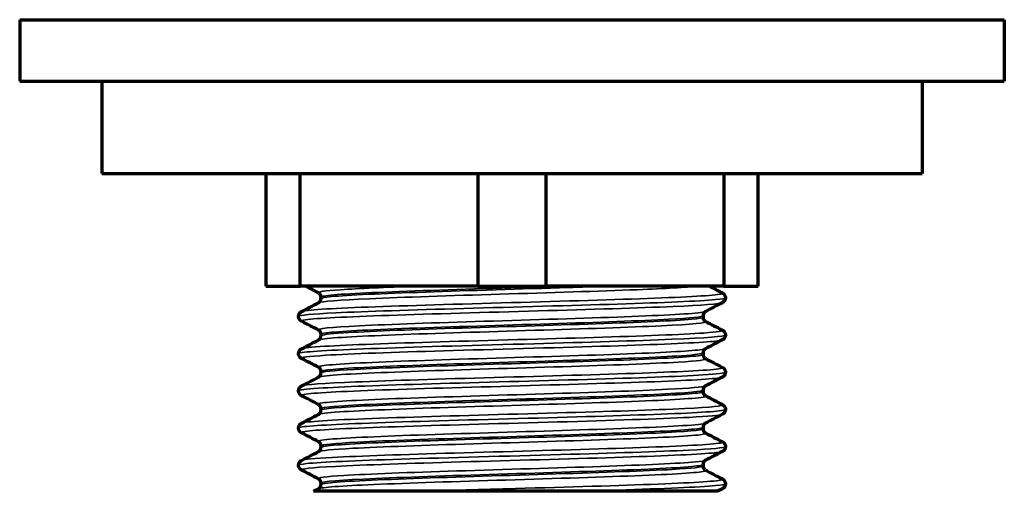
# Model space of a CAD drawing. Units: millimetres. Extents: x 277 to 851, y 83 to 670.
# Drawn here: x 391 to 439, y 298 to 321 of the extents above; entities that cross this region are included whole.
import ezdxf

# ---------------------------------------------------------------- set-up
doc = ezdxf.new("R2010")
doc.units = ezdxf.units.MM
doc.header["$LTSCALE"] = 0.75
doc.layers.add('Visible', color=7, linetype='Continuous', lineweight=70)
doc.layers.add('Visible Narrow', color=7, linetype='Continuous', lineweight=35)

msp = doc.modelspace()

# ---------------------------------------------------------------- linework, layer by layer
at = {"layer": 'Visible', "extrusion": (-5.933e-13, 0, -1)}
for p, q in [((391.03, 320.711), (439.03, 320.711)), ((391.03, 320.711), (391.03, 317.711)), ((439.03, 320.711), (439.03, 317.711)), ((391.03, 317.711), (439.03, 317.711)), ((395.03, 317.711), (395.03, 313.211)), ((435.03, 317.711), (435.03, 313.211)), ((395.03, 313.211), (435.03, 313.211)), ((403.03, 313.211), (403.03, 307.711)), ((404.7, 307.711), (404.7, 313.211)), ((413.361, 313.211), (413.361, 307.711)), ((416.7, 307.711), (416.7, 313.211)), ((425.361, 313.211), (425.361, 307.711)), ((427.03, 307.711), (427.03, 313.211)), ((403.03, 307.711), (404.7, 307.711)), ((413.361, 307.711), (404.7, 307.711)), ((413.361, 307.711), (416.7, 307.711)), ((425.361, 307.711), (416.7, 307.711)), ((425.361, 307.711), (427.03, 307.711)), ((405.715, 307.184), (405.715, 307.11)), ((424.346, 306.277), (424.346, 306.203)), ((405.715, 305.37), (405.715, 305.296)), ((424.346, 304.463), (424.346, 304.389)), ((405.715, 303.555), (405.715, 303.482)), ((424.346, 302.648), (424.346, 302.574)), ((405.715, 301.741), (405.715, 301.667)), ((424.346, 300.834), (424.346, 300.76)), ((405.715, 299.927), (405.715, 299.853)), ((424.346, 299.02), (424.346, 298.946)), ((405.715, 298.113), (405.715, 298.039)), ((405.361, 297.711), (405.597, 297.835)), ((425.288, 297.839), (425.043, 297.711))]:
    msp.add_line(p, q, dxfattribs=at)
at = {"layer": 'Visible'}
for points in [[(405.597, 307.388), (405.39, 307.496), (405.184, 307.604), (404.977, 307.711)], [(424.659, 307.711), (424.869, 307.602), (425.078, 307.493), (425.288, 307.384)], [(404.773, 306.476), (405.048, 306.62), (405.322, 306.763), (405.597, 306.906)], [(425.288, 306.911), (425.013, 306.767), (424.738, 306.624), (424.464, 306.481)], [(405.597, 305.574), (405.322, 305.717), (405.048, 305.86), (404.773, 306.003)], [(424.464, 305.999), (424.738, 305.856), (425.013, 305.713), (425.288, 305.569)], [(404.773, 304.662), (405.048, 304.805), (405.322, 304.949), (405.597, 305.092)], [(425.288, 305.096), (425.013, 304.953), (424.738, 304.81), (424.464, 304.667)], [(405.597, 303.759), (405.322, 303.903), (405.048, 304.046), (404.773, 304.189)], [(424.464, 304.185), (424.738, 304.041), (425.013, 303.898), (425.288, 303.755)], [(404.773, 302.848), (405.048, 302.991), (405.322, 303.134), (405.597, 303.278)], [(425.288, 303.282), (425.013, 303.139), (424.738, 302.996), (424.464, 302.852)], [(405.597, 301.945), (405.322, 302.088), (405.048, 302.232), (404.773, 302.375)], [(424.464, 302.37), (424.738, 302.227), (425.013, 302.084), (425.288, 301.941)], [(404.773, 301.034), (405.048, 301.177), (405.322, 301.32), (405.597, 301.463)], [(425.288, 301.468), (425.013, 301.324), (424.738, 301.181), (424.464, 301.038)], [(405.597, 300.131), (405.322, 300.274), (405.048, 300.417), (404.773, 300.561)], [(424.464, 300.556), (424.738, 300.413), (425.013, 300.27), (425.288, 300.126)], [(404.773, 299.219), (405.048, 299.363), (405.322, 299.506), (405.597, 299.649)], [(425.288, 299.653), (425.013, 299.51), (424.738, 299.367), (424.464, 299.224)], [(405.597, 298.317), (405.322, 298.46), (405.048, 298.603), (404.773, 298.746)], [(424.464, 298.742), (424.738, 298.599), (425.013, 298.455), (425.288, 298.312)]]:
    msp.add_open_spline(points, degree=3, dxfattribs=at)
for points, knots in [([(405.715, 307.184), (405.715, 307.225), (405.703, 307.265), (405.673, 307.322), (405.656, 307.342), (405.626, 307.371), (405.613, 307.379), (405.602, 307.386), (405.599, 307.387), (405.597, 307.388)], [0, 0, 0, 0, 0.01903044, 0.01903044, 0.03602116, 0.03602116, 0.05562446, 0.05562446, 0.06160994, 0.06160994, 0.06160994, 0.06160994]), ([(425.288, 307.384), (425.309, 307.373), (425.336, 307.357), (425.382, 307.308), (425.4, 307.284), (425.428, 307.224), (425.437, 307.185), (425.437, 307.147)], [0, 0, 0, 0, 0.02992954, 0.02992954, 0.04614242, 0.04614242, 0.06339706, 0.06339706, 0.06339706, 0.06339706]), ([(405.597, 306.906), (405.606, 306.911), (405.622, 306.919), (405.658, 306.954), (405.675, 306.974), (405.704, 307.032), (405.715, 307.071), (405.715, 307.11)], [0, 0, 0, 0, 0.02612407, 0.02612407, 0.04322868, 0.04322868, 0.06158311, 0.06158311, 0.06158311, 0.06158311]), ([(425.437, 307.147), (425.437, 307.105), (425.426, 307.064), (425.394, 307.001), (425.375, 306.977), (425.337, 306.94), (425.318, 306.928), (425.297, 306.915), (425.292, 306.913), (425.288, 306.911)], [0, 0, 0, 0, 0.01883861, 0.01883861, 0.03623092, 0.03623092, 0.0572069, 0.0572069, 0.06342022, 0.06342022, 0.06342022, 0.06342022]), ([(404.624, 306.24), (404.624, 306.282), (404.635, 306.323), (404.667, 306.386), (404.686, 306.41), (404.724, 306.447), (404.743, 306.459), (404.764, 306.472), (404.769, 306.474), (404.773, 306.476)], [0, 0, 0, 0, 0.01883861, 0.01883861, 0.03623092, 0.03623092, 0.0572069, 0.0572069, 0.06342022, 0.06342022, 0.06342022, 0.06342022]), ([(424.464, 306.481), (424.455, 306.476), (424.439, 306.468), (424.403, 306.433), (424.386, 306.413), (424.357, 306.355), (424.346, 306.316), (424.346, 306.277)], [0, 0, 0, 0, 0.02612407, 0.02612407, 0.04322868, 0.04322868, 0.06158311, 0.06158311, 0.06158311, 0.06158311]), ([(404.773, 306.003), (404.752, 306.014), (404.725, 306.03), (404.678, 306.079), (404.661, 306.103), (404.633, 306.163), (404.624, 306.202), (404.624, 306.24)], [0, 0, 0, 0, 0.02992954, 0.02992954, 0.04614242, 0.04614242, 0.06339706, 0.06339706, 0.06339706, 0.06339706]), ([(424.346, 306.203), (424.346, 306.162), (424.357, 306.122), (424.388, 306.065), (424.405, 306.045), (424.435, 306.016), (424.448, 306.008), (424.459, 306.001), (424.462, 306), (424.464, 305.999)], [0, 0, 0, 0, 0.01903044, 0.01903044, 0.03602116, 0.03602116, 0.05562446, 0.05562446, 0.06160994, 0.06160994, 0.06160994, 0.06160994]), ([(405.715, 305.37), (405.715, 305.41), (405.703, 305.451), (405.673, 305.508), (405.656, 305.528), (405.626, 305.556), (405.613, 305.565), (405.602, 305.571), (405.599, 305.573), (405.597, 305.574)], [0, 0, 0, 0, 0.01903044, 0.01903044, 0.03602116, 0.03602116, 0.05562446, 0.05562446, 0.06160994, 0.06160994, 0.06160994, 0.06160994]), ([(405.597, 305.092), (405.606, 305.097), (405.622, 305.105), (405.658, 305.14), (405.675, 305.16), (405.704, 305.218), (405.715, 305.257), (405.715, 305.296)], [0, 0, 0, 0, 0.02612407, 0.02612407, 0.04322868, 0.04322868, 0.06158311, 0.06158311, 0.06158311, 0.06158311]), ([(425.288, 305.569), (425.309, 305.558), (425.336, 305.543), (425.382, 305.493), (425.4, 305.47), (425.428, 305.409), (425.437, 305.371), (425.437, 305.333)], [0, 0, 0, 0, 0.02992954, 0.02992954, 0.04614242, 0.04614242, 0.06339706, 0.06339706, 0.06339706, 0.06339706]), ([(425.437, 305.333), (425.437, 305.291), (425.426, 305.249), (425.394, 305.186), (425.375, 305.163), (425.337, 305.126), (425.318, 305.113), (425.297, 305.101), (425.292, 305.099), (425.288, 305.096)], [0, 0, 0, 0, 0.01883861, 0.01883861, 0.03623092, 0.03623092, 0.0572069, 0.0572069, 0.06342022, 0.06342022, 0.06342022, 0.06342022]), ([(404.624, 304.426), (404.624, 304.467), (404.635, 304.509), (404.667, 304.572), (404.686, 304.595), (404.724, 304.633), (404.743, 304.645), (404.764, 304.657), (404.769, 304.66), (404.773, 304.662)], [0, 0, 0, 0, 0.01883861, 0.01883861, 0.03623092, 0.03623092, 0.0572069, 0.0572069, 0.06342022, 0.06342022, 0.06342022, 0.06342022]), ([(404.773, 304.189), (404.752, 304.2), (404.725, 304.215), (404.678, 304.265), (404.661, 304.289), (404.633, 304.349), (404.624, 304.387), (404.624, 304.426)], [0, 0, 0, 0, 0.02992954, 0.02992954, 0.04614242, 0.04614242, 0.06339706, 0.06339706, 0.06339706, 0.06339706]), ([(424.464, 304.667), (424.455, 304.662), (424.439, 304.654), (424.403, 304.619), (424.386, 304.598), (424.357, 304.541), (424.346, 304.502), (424.346, 304.463)], [0, 0, 0, 0, 0.02612407, 0.02612407, 0.04322868, 0.04322868, 0.06158311, 0.06158311, 0.06158311, 0.06158311]), ([(424.346, 304.389), (424.346, 304.348), (424.357, 304.308), (424.388, 304.25), (424.405, 304.231), (424.435, 304.202), (424.448, 304.194), (424.459, 304.187), (424.462, 304.186), (424.464, 304.185)], [0, 0, 0, 0, 0.01903044, 0.01903044, 0.03602116, 0.03602116, 0.05562446, 0.05562446, 0.06160994, 0.06160994, 0.06160994, 0.06160994]), ([(405.715, 303.555), (405.715, 303.596), (405.703, 303.636), (405.673, 303.694), (405.656, 303.713), (405.626, 303.742), (405.613, 303.75), (405.602, 303.757), (405.599, 303.758), (405.597, 303.759)], [0, 0, 0, 0, 0.01903044, 0.01903044, 0.03602116, 0.03602116, 0.05562446, 0.05562446, 0.06160994, 0.06160994, 0.06160994, 0.06160994]), ([(405.597, 303.278), (405.606, 303.282), (405.622, 303.29), (405.658, 303.325), (405.675, 303.346), (405.704, 303.403), (405.715, 303.442), (405.715, 303.482)], [0, 0, 0, 0, 0.02612407, 0.02612407, 0.04322868, 0.04322868, 0.06158311, 0.06158311, 0.06158311, 0.06158311]), ([(425.288, 303.755), (425.309, 303.744), (425.336, 303.729), (425.382, 303.679), (425.4, 303.655), (425.428, 303.595), (425.437, 303.557), (425.437, 303.518)], [0, 0, 0, 0, 0.02992954, 0.02992954, 0.04614242, 0.04614242, 0.06339706, 0.06339706, 0.06339706, 0.06339706]), ([(425.437, 303.518), (425.437, 303.477), (425.426, 303.435), (425.394, 303.372), (425.375, 303.349), (425.337, 303.311), (425.318, 303.299), (425.297, 303.287), (425.292, 303.284), (425.288, 303.282)], [0, 0, 0, 0, 0.01883861, 0.01883861, 0.03623092, 0.03623092, 0.0572069, 0.0572069, 0.06342022, 0.06342022, 0.06342022, 0.06342022]), ([(404.624, 302.611), (404.624, 302.653), (404.635, 302.695), (404.667, 302.758), (404.686, 302.781), (404.724, 302.818), (404.743, 302.831), (404.764, 302.843), (404.769, 302.846), (404.773, 302.848)], [0, 0, 0, 0, 0.01883861, 0.01883861, 0.03623092, 0.03623092, 0.0572069, 0.0572069, 0.06342022, 0.06342022, 0.06342022, 0.06342022]), ([(404.773, 302.375), (404.752, 302.386), (404.725, 302.401), (404.678, 302.451), (404.661, 302.474), (404.633, 302.535), (404.624, 302.573), (404.624, 302.611)], [0, 0, 0, 0, 0.02992954, 0.02992954, 0.04614242, 0.04614242, 0.06339706, 0.06339706, 0.06339706, 0.06339706]), ([(424.464, 302.852), (424.455, 302.848), (424.439, 302.839), (424.403, 302.804), (424.386, 302.784), (424.357, 302.726), (424.346, 302.687), (424.346, 302.648)], [0, 0, 0, 0, 0.02612407, 0.02612407, 0.04322868, 0.04322868, 0.06158311, 0.06158311, 0.06158311, 0.06158311]), ([(424.346, 302.574), (424.346, 302.534), (424.357, 302.493), (424.388, 302.436), (424.405, 302.416), (424.435, 302.388), (424.448, 302.38), (424.459, 302.373), (424.462, 302.372), (424.464, 302.37)], [0, 0, 0, 0, 0.01903044, 0.01903044, 0.03602116, 0.03602116, 0.05562446, 0.05562446, 0.06160994, 0.06160994, 0.06160994, 0.06160994]), ([(405.715, 301.741), (405.715, 301.782), (405.703, 301.822), (405.673, 301.879), (405.656, 301.899), (405.626, 301.928), (405.613, 301.936), (405.602, 301.943), (405.599, 301.944), (405.597, 301.945)], [0, 0, 0, 0, 0.01903044, 0.01903044, 0.03602116, 0.03602116, 0.05562446, 0.05562446, 0.06160994, 0.06160994, 0.06160994, 0.06160994]), ([(425.288, 301.941), (425.309, 301.93), (425.336, 301.915), (425.382, 301.865), (425.4, 301.841), (425.428, 301.781), (425.437, 301.742), (425.437, 301.704)], [0, 0, 0, 0, 0.02992954, 0.02992954, 0.04614242, 0.04614242, 0.06339706, 0.06339706, 0.06339706, 0.06339706]), ([(405.597, 301.463), (405.606, 301.468), (405.622, 301.476), (405.658, 301.511), (405.675, 301.532), (405.704, 301.589), (405.715, 301.628), (405.715, 301.667)], [0, 0, 0, 0, 0.02612407, 0.02612407, 0.04322868, 0.04322868, 0.06158311, 0.06158311, 0.06158311, 0.06158311]), ([(425.437, 301.704), (425.437, 301.662), (425.426, 301.621), (425.394, 301.558), (425.375, 301.535), (425.337, 301.497), (425.318, 301.485), (425.297, 301.472), (425.292, 301.47), (425.288, 301.468)], [0, 0, 0, 0, 0.01883861, 0.01883861, 0.03623092, 0.03623092, 0.0572069, 0.0572069, 0.06342022, 0.06342022, 0.06342022, 0.06342022]), ([(404.624, 300.797), (404.624, 300.839), (404.635, 300.881), (404.667, 300.944), (404.686, 300.967), (404.724, 301.004), (404.743, 301.017), (404.764, 301.029), (404.769, 301.031), (404.773, 301.034)], [0, 0, 0, 0, 0.01883861, 0.01883861, 0.03623092, 0.03623092, 0.0572069, 0.0572069, 0.06342022, 0.06342022, 0.06342022, 0.06342022]), ([(424.464, 301.038), (424.455, 301.033), (424.439, 301.025), (424.403, 300.99), (424.386, 300.97), (424.357, 300.912), (424.346, 300.873), (424.346, 300.834)], [0, 0, 0, 0, 0.02612407, 0.02612407, 0.04322868, 0.04322868, 0.06158311, 0.06158311, 0.06158311, 0.06158311]), ([(404.773, 300.561), (404.752, 300.572), (404.725, 300.587), (404.678, 300.637), (404.661, 300.66), (404.633, 300.721), (404.624, 300.759), (404.624, 300.797)], [0, 0, 0, 0, 0.02992954, 0.02992954, 0.04614242, 0.04614242, 0.06339706, 0.06339706, 0.06339706, 0.06339706]), ([(424.346, 300.76), (424.346, 300.72), (424.357, 300.679), (424.388, 300.622), (424.405, 300.602), (424.435, 300.573), (424.448, 300.565), (424.459, 300.559), (424.462, 300.557), (424.464, 300.556)], [0, 0, 0, 0, 0.01903044, 0.01903044, 0.03602116, 0.03602116, 0.05562446, 0.05562446, 0.06160994, 0.06160994, 0.06160994, 0.06160994]), ([(405.715, 299.927), (405.715, 299.967), (405.703, 300.008), (405.673, 300.065), (405.656, 300.085), (405.626, 300.114), (405.613, 300.122), (405.602, 300.128), (405.599, 300.13), (405.597, 300.131)], [0, 0, 0, 0, 0.01903044, 0.01903044, 0.03602116, 0.03602116, 0.05562446, 0.05562446, 0.06160994, 0.06160994, 0.06160994, 0.06160994]), ([(425.288, 300.126), (425.309, 300.115), (425.336, 300.1), (425.382, 300.05), (425.4, 300.027), (425.428, 299.966), (425.437, 299.928), (425.437, 299.89)], [0, 0, 0, 0, 0.02992954, 0.02992954, 0.04614242, 0.04614242, 0.06339706, 0.06339706, 0.06339706, 0.06339706]), ([(405.597, 299.649), (405.606, 299.654), (405.622, 299.662), (405.658, 299.697), (405.675, 299.717), (405.704, 299.775), (405.715, 299.814), (405.715, 299.853)], [0, 0, 0, 0, 0.02612407, 0.02612407, 0.04322868, 0.04322868, 0.06158311, 0.06158311, 0.06158311, 0.06158311]), ([(425.437, 299.89), (425.437, 299.848), (425.426, 299.806), (425.394, 299.743), (425.375, 299.72), (425.337, 299.683), (425.318, 299.67), (425.297, 299.658), (425.292, 299.656), (425.288, 299.653)], [0, 0, 0, 0, 0.01883861, 0.01883861, 0.03623092, 0.03623092, 0.0572069, 0.0572069, 0.06342022, 0.06342022, 0.06342022, 0.06342022]), ([(404.624, 298.983), (404.624, 299.025), (404.635, 299.066), (404.667, 299.129), (404.686, 299.152), (404.724, 299.19), (404.743, 299.202), (404.764, 299.214), (404.769, 299.217), (404.773, 299.219)], [0, 0, 0, 0, 0.01883861, 0.01883861, 0.03623092, 0.03623092, 0.0572069, 0.0572069, 0.06342022, 0.06342022, 0.06342022, 0.06342022]), ([(424.464, 299.224), (424.455, 299.219), (424.439, 299.211), (424.403, 299.176), (424.386, 299.155), (424.357, 299.098), (424.346, 299.059), (424.346, 299.02)], [0, 0, 0, 0, 0.02612407, 0.02612407, 0.04322868, 0.04322868, 0.06158311, 0.06158311, 0.06158311, 0.06158311]), ([(404.773, 298.746), (404.752, 298.757), (404.725, 298.772), (404.678, 298.822), (404.661, 298.846), (404.633, 298.906), (404.624, 298.945), (404.624, 298.983)], [0, 0, 0, 0, 0.02992954, 0.02992954, 0.04614242, 0.04614242, 0.06339706, 0.06339706, 0.06339706, 0.06339706]), ([(424.346, 298.946), (424.346, 298.905), (424.357, 298.865), (424.388, 298.808), (424.405, 298.788), (424.435, 298.759), (424.448, 298.751), (424.459, 298.744), (424.462, 298.743), (424.464, 298.742)], [0, 0, 0, 0, 0.01903044, 0.01903044, 0.03602116, 0.03602116, 0.05562446, 0.05562446, 0.06160994, 0.06160994, 0.06160994, 0.06160994]), ([(405.715, 298.113), (405.715, 298.153), (405.703, 298.194), (405.673, 298.251), (405.656, 298.271), (405.626, 298.299), (405.613, 298.307), (405.602, 298.314), (405.599, 298.315), (405.597, 298.317)], [0, 0, 0, 0, 0.01903044, 0.01903044, 0.03602116, 0.03602116, 0.05562446, 0.05562446, 0.06160994, 0.06160994, 0.06160994, 0.06160994]), ([(425.288, 298.312), (425.309, 298.301), (425.336, 298.286), (425.382, 298.236), (425.4, 298.213), (425.428, 298.152), (425.437, 298.114), (425.437, 298.076)], [0, 0, 0, 0, 0.02992954, 0.02992954, 0.04614242, 0.04614242, 0.06339706, 0.06339706, 0.06339706, 0.06339706]), ([(410.508, 297.711), (409.354, 297.711), (408.336, 297.711), (406.709, 297.711), (406.107, 297.711), (405.491, 297.711), (405.361, 297.711), (405.361, 297.711)], [0, 0, 0, 0, 0.396627, 0.396627, 0.785005, 0.785005, 1.061096, 1.061096, 1.061096, 1.061096]), ([(405.597, 297.835), (405.606, 297.839), (405.622, 297.848), (405.658, 297.883), (405.675, 297.903), (405.704, 297.961), (405.715, 298), (405.715, 298.039)], [0, 0, 0, 0, 0.02612407, 0.02612407, 0.04322868, 0.04322868, 0.06158311, 0.06158311, 0.06158311, 0.06158311]), ([(418.197, 297.711), (416.987, 297.711), (415.714, 297.711), (413.649, 297.711), (412.858, 297.711), (411.452, 297.711), (410.92, 297.711), (410.508, 297.711)], [0, 0, 0, 0, 0.3810063, 0.3810063, 0.6213226, 0.6213226, 0.8256986, 0.8256986, 0.8256986, 0.8256986]), ([(424.063, 297.711), (423.717, 297.711), (423.116, 297.711), (421.617, 297.711), (421.026, 297.711), (419.702, 297.711), (418.965, 297.711), (418.197, 297.711)], [0, 0, 0, 0, 0.2420448, 0.2420448, 0.375613, 0.375613, 0.5200884, 0.5200884, 0.5200884, 0.5200884]), ([(425.043, 297.711), (425.043, 297.711), (425.03, 297.711), (424.898, 297.711), (424.578, 297.711), (424.063, 297.711)], [1.0192154, 1.0192154, 1.0192154, 1.0192154, 1.1074371, 1.1074371, 1.4681983, 1.4681983, 1.4681983, 1.4681983]), ([(425.437, 298.076), (425.437, 298.034), (425.426, 297.992), (425.394, 297.929), (425.375, 297.906), (425.337, 297.869), (425.318, 297.856), (425.297, 297.844), (425.292, 297.841), (425.288, 297.839)], [0, 0, 0, 0, 0.01883861, 0.01883861, 0.03623092, 0.03623092, 0.0572069, 0.0572069, 0.06342022, 0.06342022, 0.06342022, 0.06342022])]:
    msp.add_open_spline(points, degree=3, knots=knots, dxfattribs=at)
at = {"layer": 'Visible Narrow'}
for points, knots in [([(410.424, 307.711), (408.847, 307.656), (407.524, 307.601), (406.677, 307.545), (405.874, 307.493), (405.508, 307.44), (405.603, 307.388)], [124.602489, 124.602489, 124.602489, 124.602489, 125.177188, 125.177188, 125.177188, 125.722339, 125.722339, 125.722339, 125.722339]), ([(424.069, 307.711), (423.539, 307.656), (422.513, 307.601), (421.13, 307.545), (419.293, 307.472), (416.845, 307.398), (414.443, 307.325), (412.042, 307.251), (409.715, 307.178), (408.084, 307.104), (406.618, 307.038), (405.73, 306.972), (405.598, 306.906)], [122.816489, 122.816489, 122.816489, 122.816489, 123.391188, 123.391188, 123.391188, 124.155095, 124.155095, 124.155095, 124.91876, 124.91876, 124.91876, 125.605073, 125.605073, 125.605073, 125.605073]), ([(417.383, 307.711), (416.743, 307.691), (416.086, 307.67), (415.425, 307.65), (413.047, 307.576), (410.641, 307.502), (408.857, 307.428), (407.075, 307.355), (405.935, 307.281), (405.745, 307.207), (405.725, 307.199), (405.715, 307.192), (405.716, 307.184)], [123.837404, 123.837404, 123.837404, 123.837404, 124.050513, 124.050513, 124.050513, 124.81727, 124.81727, 124.81727, 125.583782, 125.583782, 125.583782, 125.663706, 125.663706, 125.663706, 125.663706]), ([(419.586, 307.711), (419.01, 307.691), (418.4, 307.67), (417.768, 307.65), (415.492, 307.576), (412.948, 307.502), (410.824, 307.428), (408.7, 307.355), (407.019, 307.281), (406.235, 307.207), (405.892, 307.175), (405.722, 307.142), (405.723, 307.11)], [123.581574, 123.581574, 123.581574, 123.581574, 123.794683, 123.794683, 123.794683, 124.561441, 124.561441, 124.561441, 125.327952, 125.327952, 125.327952, 125.663706, 125.663706, 125.663706, 125.663706]), ([(425.288, 307.384), (425.295, 307.38), (425.3, 307.376), (425.302, 307.372), (425.338, 307.3), (424.374, 307.228), (422.659, 307.156), (420.945, 307.084), (418.497, 307.012), (415.947, 306.94), (413.397, 306.868), (410.772, 306.796), (408.747, 306.724), (406.723, 306.652), (405.319, 306.581), (404.898, 306.509), (404.835, 306.498), (404.794, 306.487), (404.775, 306.476)], [122.468168, 122.468168, 122.468168, 122.468168, 122.507948, 122.507948, 122.507948, 123.255888, 123.255888, 123.255888, 124.0036, 124.0036, 124.0036, 124.75109, 124.75109, 124.75109, 125.498364, 125.498364, 125.498364, 125.609761, 125.609761, 125.609761, 125.609761]), ([(425.429, 307.147), (425.431, 307.117), (425.271, 307.088), (424.948, 307.058), (424.165, 306.986), (422.427, 306.915), (420.181, 306.843), (417.936, 306.771), (415.204, 306.7), (412.686, 306.628), (410.169, 306.556), (407.891, 306.485), (406.435, 306.413), (405.264, 306.355), (404.634, 306.298), (404.627, 306.24)], [116.238928, 116.238928, 116.238928, 116.238928, 116.546749, 116.546749, 116.546749, 117.291941, 117.291941, 117.291941, 118.036914, 118.036914, 118.036914, 118.781674, 118.781674, 118.781674, 119.380521, 119.380521, 119.380521, 119.380521]), ([(425.286, 306.911), (425.161, 306.849), (424.316, 306.786), (422.895, 306.724), (421.249, 306.652), (418.847, 306.581), (416.308, 306.509), (413.77, 306.437), (411.121, 306.365), (409.042, 306.293), (406.964, 306.221), (405.478, 306.149), (404.966, 306.077), (404.791, 306.053), (404.73, 306.028), (404.78, 306.003)], [128.859244, 128.859244, 128.859244, 128.859244, 129.504106, 129.504106, 129.504106, 130.251379, 130.251379, 130.251379, 130.99844, 130.99844, 130.99844, 131.745296, 131.745296, 131.745296, 132.000837, 132.000837, 132.000837, 132.000837]), ([(424.461, 306.481), (424.438, 306.468), (424.389, 306.456), (424.312, 306.443), (423.86, 306.37), (422.47, 306.296), (420.513, 306.223), (418.557, 306.15), (416.056, 306.076), (413.678, 306.003), (411.302, 305.929), (409.075, 305.856), (407.594, 305.783), (406.188, 305.713), (405.467, 305.643), (405.597, 305.574)], [128.863931, 128.863931, 128.863931, 128.863931, 128.994363, 128.994363, 128.994363, 129.757118, 129.757118, 129.757118, 130.51966, 130.51966, 130.51966, 131.281995, 131.281995, 131.281995, 132.005524, 132.005524, 132.005524, 132.005524]), ([(424.342, 306.277), (424.336, 306.218), (423.756, 306.16), (422.679, 306.101), (421.323, 306.028), (419.193, 305.954), (416.864, 305.88), (414.535, 305.807), (412.032, 305.733), (410.028, 305.66), (408.025, 305.586), (406.543, 305.512), (405.98, 305.439), (405.804, 305.416), (405.719, 305.393), (405.721, 305.37)], [128.805299, 128.805299, 128.805299, 128.805299, 129.412847, 129.412847, 129.412847, 130.178002, 130.178002, 130.178002, 130.942951, 130.942951, 130.942951, 131.7077, 131.7077, 131.7077, 131.946891, 131.946891, 131.946891, 131.946891]), ([(424.464, 305.999), (424.601, 305.927), (423.818, 305.855), (422.314, 305.783), (420.785, 305.709), (418.527, 305.636), (416.143, 305.563), (413.759, 305.489), (411.276, 305.416), (409.357, 305.343), (407.438, 305.269), (406.104, 305.196), (405.709, 305.123), (405.654, 305.112), (405.618, 305.102), (405.599, 305.092)], [128.746666, 128.746666, 128.746666, 128.746666, 129.495995, 129.495995, 129.495995, 130.258127, 130.258127, 130.258127, 131.020063, 131.020063, 131.020063, 131.781807, 131.781807, 131.781807, 131.888259, 131.888259, 131.888259, 131.888259]), ([(424.338, 306.203), (424.339, 306.169), (424.152, 306.135), (423.776, 306.101), (422.957, 306.028), (421.251, 305.954), (419.115, 305.88), (416.98, 305.807), (414.441, 305.733), (412.18, 305.66), (409.919, 305.586), (407.961, 305.512), (406.833, 305.439), (406.103, 305.391), (405.726, 305.343), (405.722, 305.296)], [128.805299, 128.805299, 128.805299, 128.805299, 129.157018, 129.157018, 129.157018, 129.922173, 129.922173, 129.922173, 130.687122, 130.687122, 130.687122, 131.45187, 131.45187, 131.45187, 131.946891, 131.946891, 131.946891, 131.946891]), ([(425.437, 305.333), (425.435, 305.263), (424.49, 305.193), (422.827, 305.124), (421.119, 305.052), (418.67, 304.981), (416.105, 304.909), (413.417, 304.834), (410.632, 304.759), (408.523, 304.684), (406.48, 304.612), (405.094, 304.539), (404.727, 304.466), (404.658, 304.453), (404.625, 304.439), (404.627, 304.426)], [122.522113, 122.522113, 122.522113, 122.522113, 123.246051, 123.246051, 123.246051, 123.989465, 123.989465, 123.989465, 124.768433, 124.768433, 124.768433, 125.523059, 125.523059, 125.523059, 125.663706, 125.663706, 125.663706, 125.663706]), ([(425.281, 305.569), (425.366, 305.523), (425.063, 305.477), (424.383, 305.431), (423.327, 305.359), (421.37, 305.287), (419.015, 305.215), (416.661, 305.143), (413.933, 305.072), (411.532, 305), (409.131, 304.928), (407.081, 304.856), (405.907, 304.784), (405.241, 304.744), (404.861, 304.703), (404.782, 304.662)], [128.751353, 128.751353, 128.751353, 128.751353, 129.231661, 129.231661, 129.231661, 129.977744, 129.977744, 129.977744, 130.723647, 130.723647, 130.723647, 131.469375, 131.469375, 131.469375, 131.892946, 131.892946, 131.892946, 131.892946]), ([(425.28, 305.096), (425.219, 305.064), (424.972, 305.032), (424.539, 305), (423.572, 304.928), (421.691, 304.856), (419.377, 304.784), (417.002, 304.711), (414.196, 304.637), (411.715, 304.563), (409.274, 304.491), (407.173, 304.418), (405.962, 304.346), (405.089, 304.294), (404.684, 304.241), (404.778, 304.189)], [135.142429, 135.142429, 135.142429, 135.142429, 135.476662, 135.476662, 135.476662, 136.222391, 136.222391, 136.222391, 136.98787, 136.98787, 136.98787, 137.741063, 137.741063, 137.741063, 138.284022, 138.284022, 138.284022, 138.284022]), ([(424.463, 304.667), (424.325, 304.596), (423.322, 304.526), (421.691, 304.456), (419.973, 304.382), (417.579, 304.308), (415.158, 304.234), (412.738, 304.16), (410.32, 304.086), (408.557, 304.012), (406.796, 303.938), (405.71, 303.864), (405.592, 303.79), (405.576, 303.78), (405.578, 303.77), (405.599, 303.759)], [135.147117, 135.147117, 135.147117, 135.147117, 135.877086, 135.877086, 135.877086, 136.645832, 136.645832, 136.645832, 137.413905, 137.413905, 137.413905, 138.18133, 138.18133, 138.18133, 138.288709, 138.288709, 138.288709, 138.288709]), ([(424.34, 304.389), (424.342, 304.367), (424.267, 304.345), (424.111, 304.324), (423.577, 304.249), (422.103, 304.175), (420.094, 304.101), (418.085, 304.027), (415.565, 303.953), (413.218, 303.879), (410.873, 303.804), (408.729, 303.73), (407.369, 303.656), (406.3, 303.598), (405.725, 303.54), (405.719, 303.482)], [135.088484, 135.088484, 135.088484, 135.088484, 135.313576, 135.313576, 135.313576, 136.084668, 136.084668, 136.084668, 136.855098, 136.855098, 136.855098, 137.624889, 137.624889, 137.624889, 138.230077, 138.230077, 138.230077, 138.230077]), ([(424.338, 304.463), (424.335, 304.416), (423.98, 304.37), (423.289, 304.324), (422.182, 304.249), (420.224, 304.175), (417.95, 304.101), (415.678, 304.027), (413.117, 303.953), (410.965, 303.879), (408.814, 303.804), (407.096, 303.73), (406.278, 303.656), (405.906, 303.623), (405.722, 303.589), (405.723, 303.555)], [135.088484, 135.088484, 135.088484, 135.088484, 135.569406, 135.569406, 135.569406, 136.340498, 136.340498, 136.340498, 137.110927, 137.110927, 137.110927, 137.880718, 137.880718, 137.880718, 138.230077, 138.230077, 138.230077, 138.230077]), ([(424.46, 304.185), (424.563, 304.127), (424.106, 304.07), (423.138, 304.012), (421.897, 303.938), (419.829, 303.864), (417.496, 303.79), (415.164, 303.717), (412.593, 303.643), (410.476, 303.569), (408.362, 303.495), (406.725, 303.422), (406.008, 303.348), (405.78, 303.324), (405.646, 303.301), (405.603, 303.278)], [135.029851, 135.029851, 135.029851, 135.029851, 135.627905, 135.627905, 135.627905, 136.39533, 136.39533, 136.39533, 137.162131, 137.162131, 137.162131, 137.928331, 137.928331, 137.928331, 138.171444, 138.171444, 138.171444, 138.171444]), ([(425.429, 303.518), (425.426, 303.474), (425.057, 303.429), (424.337, 303.385), (423.177, 303.313), (421.118, 303.241), (418.691, 303.169), (416.266, 303.097), (413.497, 303.025), (411.098, 302.953), (408.701, 302.881), (406.697, 302.809), (405.601, 302.738), (404.96, 302.695), (404.634, 302.653), (404.632, 302.611)], [128.805299, 128.805299, 128.805299, 128.805299, 129.269162, 129.269162, 129.269162, 130.016635, 130.016635, 130.016635, 130.763576, 130.763576, 130.763576, 131.510009, 131.510009, 131.510009, 131.946891, 131.946891, 131.946891, 131.946891]), ([(425.283, 303.755), (425.323, 303.735), (425.29, 303.715), (425.179, 303.695), (424.782, 303.622), (423.391, 303.55), (421.368, 303.478), (419.346, 303.406), (416.714, 303.333), (414.155, 303.261), (411.598, 303.189), (409.139, 303.117), (407.416, 303.045), (405.849, 302.979), (404.905, 302.913), (404.774, 302.848)], [135.034539, 135.034539, 135.034539, 135.034539, 135.243778, 135.243778, 135.243778, 135.99448, 135.99448, 135.99448, 136.744617, 136.744617, 136.744617, 137.494209, 137.494209, 137.494209, 138.176131, 138.176131, 138.176131, 138.176131]), ([(425.287, 303.282), (425.274, 303.275), (425.252, 303.268), (425.221, 303.261), (424.899, 303.189), (423.582, 303.117), (421.611, 303.045), (419.641, 302.973), (417.039, 302.901), (414.478, 302.828), (411.918, 302.756), (409.426, 302.684), (407.644, 302.612), (405.864, 302.54), (404.812, 302.468), (404.76, 302.396), (404.755, 302.389), (404.76, 302.382), (404.774, 302.375)], [141.425615, 141.425615, 141.425615, 141.425615, 141.497632, 141.497632, 141.497632, 142.247224, 142.247224, 142.247224, 142.996295, 142.996295, 142.996295, 143.744865, 143.744865, 143.744865, 144.492957, 144.492957, 144.492957, 144.567207, 144.567207, 144.567207, 144.567207]), ([(424.459, 302.852), (424.346, 302.796), (423.706, 302.741), (422.615, 302.685), (421.179, 302.611), (418.98, 302.538), (416.607, 302.464), (414.236, 302.391), (411.717, 302.317), (409.727, 302.244), (407.738, 302.17), (406.297, 302.097), (405.792, 302.023), (405.613, 301.997), (405.552, 301.971), (405.604, 301.945)], [141.430302, 141.430302, 141.430302, 141.430302, 142.010779, 142.010779, 142.010779, 142.774811, 142.774811, 142.774811, 143.53836, 143.53836, 143.53836, 144.301448, 144.301448, 144.301448, 144.571895, 144.571895, 144.571895, 144.571895]), ([(424.344, 302.574), (424.345, 302.565), (424.332, 302.556), (424.305, 302.547), (424.083, 302.474), (422.912, 302.4), (421.109, 302.326), (419.307, 302.252), (416.892, 302.179), (414.517, 302.105), (412.144, 302.031), (409.836, 301.958), (408.215, 301.884), (406.627, 301.812), (405.717, 301.739), (405.715, 301.667)], [141.371669, 141.371669, 141.371669, 141.371669, 141.465108, 141.465108, 141.465108, 142.23157, 142.23157, 142.23157, 142.997559, 142.997559, 142.997559, 143.763099, 143.763099, 143.763099, 144.513262, 144.513262, 144.513262, 144.513262]), ([(424.338, 302.648), (424.339, 302.615), (424.155, 302.581), (423.784, 302.547), (422.969, 302.474), (421.263, 302.4), (419.125, 302.326), (416.988, 302.252), (414.445, 302.179), (412.18, 302.105), (409.917, 302.031), (407.958, 301.958), (406.83, 301.884), (406.102, 301.836), (405.726, 301.789), (405.722, 301.741)], [141.371669, 141.371669, 141.371669, 141.371669, 141.720938, 141.720938, 141.720938, 142.4874, 142.4874, 142.4874, 143.253389, 143.253389, 143.253389, 144.018929, 144.018929, 144.018929, 144.513262, 144.513262, 144.513262, 144.513262]), ([(425.287, 301.941), (425.403, 301.877), (424.753, 301.813), (423.451, 301.749), (421.987, 301.677), (419.714, 301.605), (417.217, 301.534), (414.721, 301.462), (412.026, 301.39), (409.824, 301.318), (407.52, 301.243), (405.783, 301.168), (405.1, 301.093), (404.92, 301.073), (404.814, 301.053), (404.778, 301.034)], [141.317724, 141.317724, 141.317724, 141.317724, 141.98156, 141.98156, 141.98156, 142.727952, 142.727952, 142.727952, 143.473972, 143.473972, 143.473972, 144.254643, 144.254643, 144.254643, 144.459317, 144.459317, 144.459317, 144.459317]), ([(424.456, 302.37), (424.535, 302.328), (424.318, 302.286), (423.803, 302.244), (422.91, 302.17), (421.132, 302.097), (418.944, 302.023), (416.758, 301.95), (414.186, 301.876), (411.918, 301.803), (409.651, 301.73), (407.712, 301.656), (406.618, 301.583), (406.024, 301.543), (405.683, 301.503), (405.605, 301.463)], [141.313037, 141.313037, 141.313037, 141.313037, 141.752361, 141.752361, 141.752361, 142.515449, 142.515449, 142.515449, 143.278099, 143.278099, 143.278099, 144.040333, 144.040333, 144.040333, 144.454629, 144.454629, 144.454629, 144.454629]), ([(425.434, 301.704), (425.435, 301.69), (425.4, 301.676), (425.325, 301.662), (424.948, 301.59), (423.581, 301.519), (421.575, 301.447), (419.57, 301.375), (416.946, 301.304), (414.372, 301.232), (411.734, 301.159), (409.177, 301.086), (407.384, 301.012), (405.63, 300.941), (404.624, 300.869), (404.624, 300.797)], [135.088484, 135.088484, 135.088484, 135.088484, 135.235278, 135.235278, 135.235278, 135.979102, 135.979102, 135.979102, 136.722564, 136.722564, 136.722564, 137.484682, 137.484682, 137.484682, 138.230077, 138.230077, 138.230077, 138.230077]), ([(425.282, 301.468), (425.182, 301.418), (424.628, 301.368), (423.667, 301.318), (422.22, 301.243), (419.862, 301.168), (417.252, 301.093), (414.735, 301.02), (412.012, 300.948), (409.794, 300.875), (407.58, 300.803), (405.892, 300.731), (405.17, 300.658), (404.845, 300.626), (404.718, 300.593), (404.781, 300.561)], [147.7088, 147.7088, 147.7088, 147.7088, 148.226987, 148.226987, 148.226987, 149.007658, 149.007658, 149.007658, 149.760578, 149.760578, 149.760578, 150.512226, 150.512226, 150.512226, 150.850393, 150.850393, 150.850393, 150.850393]), ([(424.456, 301.038), (424.374, 300.996), (424.003, 300.954), (423.356, 300.913), (422.212, 300.839), (420.219, 300.765), (417.916, 300.691), (415.617, 300.617), (413.035, 300.543), (410.868, 300.47), (408.704, 300.396), (406.977, 300.322), (406.152, 300.249), (405.712, 300.209), (405.531, 300.17), (405.605, 300.131)], [147.713487, 147.713487, 147.713487, 147.713487, 148.147615, 148.147615, 148.147615, 148.915335, 148.915335, 148.915335, 149.681808, 149.681808, 149.681808, 150.447129, 150.447129, 150.447129, 150.85508, 150.85508, 150.85508, 150.85508]), ([(424.456, 300.556), (424.513, 300.527), (424.432, 300.498), (424.207, 300.47), (423.632, 300.396), (422.123, 300.322), (420.086, 300.249), (418.052, 300.175), (415.515, 300.102), (413.156, 300.028), (410.799, 299.954), (408.646, 299.881), (407.273, 299.808), (406.285, 299.755), (405.709, 299.702), (405.602, 299.649)], [147.596222, 147.596222, 147.596222, 147.596222, 147.895808, 147.895808, 147.895808, 148.661129, 148.661129, 148.661129, 149.425391, 149.425391, 149.425391, 150.188688, 150.188688, 150.188688, 150.737815, 150.737815, 150.737815, 150.737815]), ([(424.345, 300.76), (424.341, 300.691), (423.519, 300.622), (422.062, 300.554), (420.497, 300.48), (418.216, 300.406), (415.839, 300.332), (413.465, 300.258), (411.021, 300.184), (409.169, 300.11), (407.32, 300.036), (406.081, 299.963), (405.786, 299.889), (405.739, 299.877), (405.716, 299.865), (405.717, 299.853)], [147.654855, 147.654855, 147.654855, 147.654855, 148.370275, 148.370275, 148.370275, 149.138762, 149.138762, 149.138762, 149.906147, 149.906147, 149.906147, 150.672525, 150.672525, 150.672525, 150.796447, 150.796447, 150.796447, 150.796447]), ([(424.341, 300.834), (424.343, 300.815), (424.283, 300.795), (424.157, 300.776), (423.679, 300.702), (422.26, 300.628), (420.287, 300.554), (418.317, 300.48), (415.816, 300.406), (413.464, 300.332), (411.115, 300.258), (408.94, 300.184), (407.528, 300.11), (406.36, 300.049), (405.724, 299.988), (405.718, 299.927)], [147.654855, 147.654855, 147.654855, 147.654855, 147.856421, 147.856421, 147.856421, 148.626105, 148.626105, 148.626105, 149.394592, 149.394592, 149.394592, 150.161977, 150.161977, 150.161977, 150.796447, 150.796447, 150.796447, 150.796447]), ([(425.28, 300.126), (425.354, 300.087), (425.152, 300.048), (424.671, 300.009), (423.787, 299.937), (421.971, 299.865), (419.69, 299.793), (417.411, 299.721), (414.693, 299.649), (412.233, 299.578), (409.775, 299.506), (407.601, 299.434), (406.268, 299.362), (405.383, 299.315), (404.875, 299.267), (404.78, 299.219)], [147.600909, 147.600909, 147.600909, 147.600909, 148.007421, 148.007421, 148.007421, 148.754872, 148.754872, 148.754872, 149.501491, 149.501491, 149.501491, 150.247362, 150.247362, 150.247362, 150.742502, 150.742502, 150.742502, 150.742502]), ([(425.434, 299.89), (425.427, 299.833), (424.803, 299.775), (423.641, 299.718), (422.191, 299.646), (419.92, 299.575), (417.408, 299.503), (414.789, 299.428), (411.936, 299.354), (409.635, 299.279), (407.413, 299.207), (405.73, 299.135), (405.02, 299.063), (404.758, 299.036), (404.629, 299.009), (404.631, 298.983)], [141.371669, 141.371669, 141.371669, 141.371669, 141.968012, 141.968012, 141.968012, 142.711944, 142.711944, 142.711944, 143.487506, 143.487506, 143.487506, 144.236561, 144.236561, 144.236561, 144.513262, 144.513262, 144.513262, 144.513262]), ([(425.281, 299.653), (425.235, 299.628), (425.073, 299.603), (424.793, 299.578), (423.998, 299.506), (422.262, 299.434), (420.031, 299.362), (417.781, 299.29), (415.049, 299.217), (412.549, 299.145), (410.057, 299.073), (407.82, 299.001), (406.42, 298.928), (405.242, 298.868), (404.665, 298.807), (404.775, 298.746)], [153.991985, 153.991985, 153.991985, 153.991985, 154.254506, 154.254506, 154.254506, 155.000377, 155.000377, 155.000377, 155.752822, 155.752822, 155.752822, 156.502877, 156.502877, 156.502877, 157.133578, 157.133578, 157.133578, 157.133578]), ([(424.457, 299.224), (424.409, 299.198), (424.248, 299.172), (423.973, 299.146), (423.193, 299.072), (421.503, 298.998), (419.359, 298.924), (417.221, 298.851), (414.654, 298.777), (412.347, 298.704), (410.046, 298.631), (408.028, 298.557), (406.834, 298.484), (405.926, 298.428), (405.501, 298.372), (405.602, 298.317)], [153.996673, 153.996673, 153.996673, 153.996673, 154.267126, 154.267126, 154.267126, 155.033009, 155.033009, 155.033009, 155.796774, 155.796774, 155.796774, 156.558788, 156.558788, 156.558788, 157.138265, 157.138265, 157.138265, 157.138265]), ([(424.461, 298.742), (424.487, 298.729), (424.485, 298.717), (424.455, 298.704), (424.281, 298.631), (423.153, 298.557), (421.375, 298.484), (419.584, 298.41), (417.152, 298.336), (414.737, 298.262), (412.336, 298.189), (409.977, 298.116), (408.292, 298.042), (406.706, 297.973), (405.734, 297.904), (405.598, 297.835)], [153.879407, 153.879407, 153.879407, 153.879407, 154.010774, 154.010774, 154.010774, 154.772789, 154.772789, 154.772789, 155.539871, 155.539871, 155.539871, 156.30271, 156.30271, 156.30271, 157.021, 157.021, 157.021, 157.021]), ([(424.345, 299.02), (424.346, 299.014), (424.34, 299.008), (424.328, 299.002), (424.18, 298.928), (423.079, 298.854), (421.323, 298.78), (419.57, 298.707), (417.185, 298.633), (414.81, 298.559), (412.414, 298.485), (410.056, 298.411), (408.378, 298.336), (406.711, 298.263), (405.736, 298.189), (405.715, 298.115), (405.715, 298.114), (405.715, 298.113), (405.715, 298.113)], [153.93804, 153.93804, 153.93804, 153.93804, 154.000042, 154.000042, 154.000042, 154.767242, 154.767242, 154.767242, 155.532551, 155.532551, 155.532551, 156.304169, 156.304169, 156.304169, 157.070999, 157.070999, 157.070999, 157.079633, 157.079633, 157.079633, 157.079633]), ([(424.341, 298.946), (424.335, 298.891), (423.822, 298.835), (422.856, 298.78), (421.567, 298.707), (419.486, 298.633), (417.173, 298.559), (414.842, 298.485), (412.301, 298.411), (410.245, 298.336), (408.202, 298.263), (406.661, 298.189), (406.039, 298.115), (405.824, 298.09), (405.72, 298.064), (405.722, 298.039)], [153.93804, 153.93804, 153.93804, 153.93804, 154.511412, 154.511412, 154.511412, 155.276721, 155.276721, 155.276721, 156.048339, 156.048339, 156.048339, 156.815169, 156.815169, 156.815169, 157.079633, 157.079633, 157.079633, 157.079633]), ([(425.286, 298.312), (425.308, 298.301), (425.308, 298.291), (425.286, 298.28), (425.138, 298.208), (423.995, 298.136), (422.15, 298.064), (420.299, 297.992), (417.761, 297.92), (415.194, 297.848), (413.579, 297.802), (411.959, 297.757), (410.508, 297.711)], [153.884095, 153.884095, 153.884095, 153.884095, 153.995741, 153.995741, 153.995741, 154.743098, 154.743098, 154.743098, 155.492924, 155.492924, 155.492924, 155.96471, 155.96471, 155.96471, 155.96471]), ([(425.429, 298.076), (425.431, 298.046), (425.271, 298.016), (424.947, 297.987), (424.164, 297.915), (422.428, 297.843), (420.184, 297.772), (419.555, 297.752), (418.888, 297.731), (418.197, 297.711)], [147.654855, 147.654855, 147.654855, 147.654855, 147.962862, 147.962862, 147.962862, 148.707519, 148.707519, 148.707519, 148.916439, 148.916439, 148.916439, 148.916439])]:
    msp.add_open_spline(points, degree=3, knots=knots, dxfattribs=at)
msp.add_open_spline([(425.288, 297.839), (425.206, 297.797), (424.784, 297.754), (424.063, 297.711)], degree=3, dxfattribs=at)

doc.saveas('drawing.dxf')
